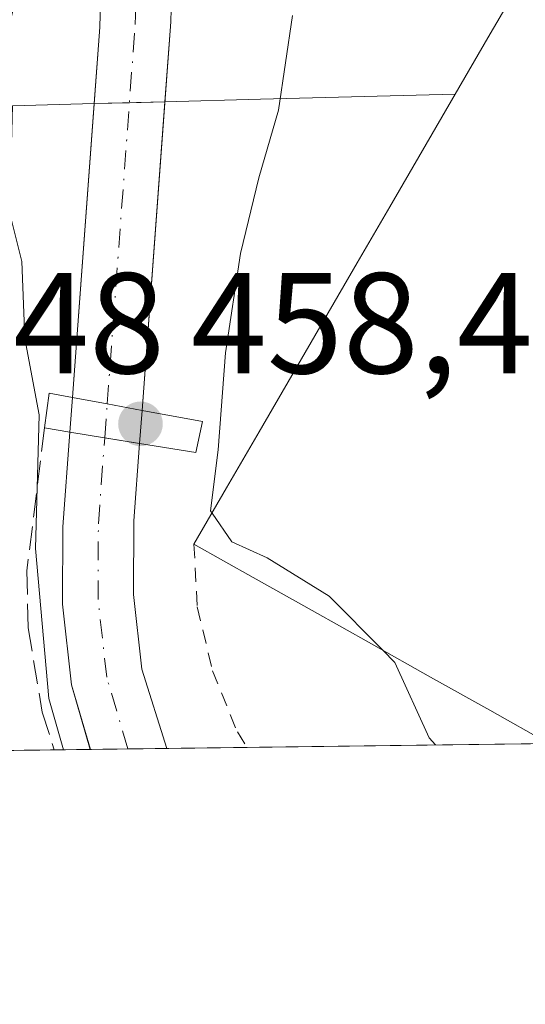
# Model space of a CAD drawing. Units: metres. Extents: x 586455 to 589886, y 4770621 to 4772978.
# Drawn here: x 587858 to 587894, y 4770621 to 4770690 of the extents above; entities that cross this region are included whole.
import ezdxf

# ---------------------------------------------------------------- set-up
doc = ezdxf.new("R2010")
doc.units = ezdxf.units.M
doc.header["$MEASUREMENT"] = 0
for name, pattern in [('DGN Style 2', [1.6480167562047852, 0.988810053722871, -0.6592067024819142]), ('DGN Style 3', [2.307223458686699, 1.648016756204785, -0.6592067024819142]), ('DGN Style 4', [2.6384748266838614, 1.318413404963828, -0.6592067024819142, 0.001648016756204785, -0.6592067024819142])]:
    doc.linetypes.add(name, pattern=pattern)
for name, color, linetype, lineweight in [('Arbolado forestal CxS', 92, 'Continuous', 0), ('Comarca CxS', 21, 'Continuous', 0), ('Comunidad Autónoma CxS', 142, 'Continuous', 0), ('Corriente natural Cxs', 4, 'Continuous', 13), ('Corriente natural eje', 4, 'DGN Style 4', 0), ('Corriente natural eje oculto', 9, 'DGN Style 4', 0), ('Corriente natural oculto Cxs', 9, 'Continuous', 13), ('Cultivos leñosos CxS', 92, 'Continuous', 0), ('Curva de nivel normal', 30, 'Continuous', 0), ('Edificación industrial Cxs', 135, 'Continuous', 13), ('Municipio CxS', 4, 'Continuous', 0), ('Núcleo urbano CxS', 7, 'Continuous', 0), ('Obra de contención lineal', 1, 'DGN Style 3', 13), ('Pasarela Cxs', 142, 'Continuous', 13), ('Provincia CxS', 1, 'Continuous', 0), ('Punto de cota en terreno', 7, 'Continuous', 0), ('Recinto industrial CxS', 135, 'Continuous', 0), ('Rótulo de punto de cota en terreno', 7, 'Continuous', 0), ('Suelo desnudo CxS', 253, 'Continuous', 0), ('Valla', 7, 'DGN Style 2', 0)]:
    doc.layers.add(name, color=color, linetype=linetype, lineweight=lineweight)
doc.styles.add('Style-Arial', font='txt')

# ---------------------------------------------------------------- blocks, each defined once
blk = doc.blocks.new('*U16')
at = {"layer": 'Núcleo urbano CxS', "color": 7, "linetype": 'Continuous', "lineweight": 0}
blk.add_polyline3d([(588177.7607000005, 4770642.706700001, 470.5963999999949), (587868.7401999999, 4770638.719699999, 458.3794000000053), (587867.0000999998, 4770644.2601, 458.3797999999952), (587866.4301000005, 4770649.460100001, 458.4103000000032), (587866.4501, 4770654.610099999, 458.3221999999951), (587866.8501000004, 4770660.0101, 458.2201999999961), (587867.0201000003, 4770662.3201, 458.1867000000057), (587868.6090000002, 4770683.857999999, 458.3840999999957), (587875.2922, 4770684.0328, 458.9766999999993), (587888.8800999997, 4770684.3881, 460.3503000000055), (587891.1601, 4770688.314099999, 460.4719999999944), (587893.4401000004, 4770692.2401, 460.6812999999966)], dxfattribs=at)
blk.add_polyline3d([(587863.4101, 4770638.650699999, 459.5421999999963), (587852.6529000001, 4770638.512, 462.7237000000023), (587853.1476999996, 4770642.481500001, 462.7583000000013), (587853.6425000001, 4770646.451500001, 462.3983000000007), (587854.1372999996, 4770650.4213, 462.1315000000032), (587854.6321, 4770654.3913, 461.9333000000043), (587855.1268999996, 4770658.361099999, 461.7982000000048), (587857.4600999998, 4770664.130100001, 461.2940999999992), (587857.9801000003, 4770683.5801, 460.1621000000014), (587863.676, 4770683.729, 459.3543000000063), (587862.1601, 4770663.220100001, 459.3527999999933), (587861.9801000003, 4770660.800100001, 459.3338999999978), (587861.4901000002, 4770654.200099999, 459.1619999999967), (587861.4700999996, 4770648.780099999, 459.0583999999944), (587862.0900999998, 4770643.1501, 458.7725999999967)], close=True, dxfattribs=at)
blk = doc.blocks.new('*U17')
at = {"layer": 'Arbolado forestal CxS', "color": 92, "linetype": 'Continuous', "lineweight": 0}
for points in [[(587893.4401000004, 4770692.2401, 460.6812999999966), (587891.1601, 4770688.314099999, 460.4719999999944), (587888.8800999997, 4770684.3881, 460.3503000000055), (587875.2922, 4770684.0328, 458.9766999999993), (587868.6090000002, 4770683.857999999, 458.3840999999957), (587869.0201000003, 4770689.4301, 458.2814999999973), (587869.4001000002, 4770703.610099999, 458.0872999999993)], [(587804.6490000002, 4770821.7216, 458.4159999999974), (587813.3273, 4770803.094900001, 458.9133000000002), (587822.4289999995, 4770776.001499999, 457.804099999994), (587834.7056999998, 4770752.5064, 459.1725000000006), (587851.6391000003, 4770726.4714, 459.2642999999953), (587860.7407999998, 4770712.713, 459.2736000000005), (587864.2550999997, 4770696.075099999, 459.1355999999942), (587864.0701000001, 4770689.0601, 459.3301000000066), (587863.676, 4770683.729, 459.3543000000063), (587857.9801000003, 4770683.5801, 460.1621000000014), (587853.5163000004, 4770683.1819, 461.1230000000069), (587835.4501, 4770681.5701, 464.5209999999934), (587830.7600999996, 4770680.960100001, 464.7872999999963), (587824.2801000001, 4770680.110099999, 464.7868000000017), (587812.9639999997, 4770678.3562, 465.0807999999961), (587804.8601000002, 4770677.100099999, 466.0219999999972)]]:
    blk.add_polyline3d(points, dxfattribs=at)
blk = doc.blocks.new('*U21')
at = {"layer": 'Suelo desnudo CxS', "color": 253, "linetype": 'Continuous', "lineweight": 0}
blk.add_polyline3d([(587869.4001000002, 4770703.610099999, 458.0872999999993), (587869.0201000003, 4770689.4301, 458.2814999999973), (587868.6090000002, 4770683.857999999, 458.3840999999957), (587867.0201000003, 4770662.3201, 458.1867000000057), (587866.8501000004, 4770660.0101, 458.2201999999961), (587866.4501, 4770654.610099999, 458.3221999999951), (587866.4301000005, 4770649.460100001, 458.4103000000032), (587867.0000999998, 4770644.2601, 458.3797999999952), (587868.7401999999, 4770638.719699999, 458.3794000000053), (587863.4101, 4770638.650699999, 459.5421999999963), (587862.0900999998, 4770643.1501, 458.7725999999967), (587861.4700999996, 4770648.780099999, 459.0583999999944), (587861.4901000002, 4770654.200099999, 459.1619999999967), (587861.9801000003, 4770660.800100001, 459.3338999999978), (587862.1601, 4770663.220100001, 459.3527999999933), (587863.676, 4770683.729, 459.3543000000063), (587864.0701000001, 4770689.0601, 459.3301000000066), (587864.2550999997, 4770696.075099999, 459.1355999999942)], dxfattribs=at)
blk = doc.blocks.new('5PATER')
at = {"layer": 'Cultivos leñosos CxS', "linetype": 'Continuous', "lineweight": 0}
h = blk.add_hatch(color=51, dxfattribs=at)
edge = h.paths.add_edge_path()
edge.add_ellipse((0, 0), major_axis=(-0.1095731443231308, -0.1110710700762829), ratio=0.9994222409660322, start_angle=0, end_angle=360)

msp = doc.modelspace()

# ---------------------------------------------------------------- linework, layer by layer
at = {"layer": 'Arbolado forestal CxS', "color": 92, "linetype": 'Continuous', "lineweight": 0, "extrusion": (0.1403212764858951, 0.003668224173493087, 0.9900992291163456), "elevation": 100444.5251331399, "flags": 128}
msp.add_lwpolyline([(4753692.005017692, -705216.5437038512), (4753692.005017691, -705210.788880756)], dxfattribs=at)
at = {"layer": 'Arbolado forestal CxS', "color": 92, "linetype": 'Continuous', "lineweight": 0}
for points in [[(587868.6090000002, 4770683.857999999, 458.3840999999957), (587869.0201000003, 4770689.4301, 458.2814999999973), (587869.4001000002, 4770703.610099999, 458.0872999999993), (587869.2401000002, 4770709.6501, 458.0157000000036), (587868.4901000002, 4770714.970100001, 458.3733999999968), (587865.0100999996, 4770724.520099999, 459.2776000000013), (587844.4901000002, 4770752.190099999, 458.9397999999928), (587835.3406999996, 4770772.614800001, 459.4876999999979), (587828.7790000001, 4770790.3948, 458.0576000000001), (587825.1807000004, 4770799.9198, 458.564400000003), (587810.5100999996, 4770830.970100001, 458.4569999999949), (587800.7500999998, 4770849.800100001, 458.1711000000069)], [(587804.6490000002, 4770821.7216, 458.4159999999974), (587813.3273, 4770803.094900001, 458.9133000000002), (587822.4289999995, 4770776.001499999, 457.804099999994), (587834.7056999998, 4770752.5064, 459.1725000000006), (587851.6391000003, 4770726.4714, 459.2642999999953), (587860.7407999998, 4770712.713, 459.2736000000005), (587864.2550999997, 4770696.075099999, 459.1355999999942), (587864.0701000001, 4770689.0601, 459.3301000000066), (587863.676, 4770683.729, 459.3543000000063)], [(587903.8201000001, 4770710.0601, 460.6892999999982), (587902.0351, 4770706.9801, 460.5757000000012), (587900.2500999998, 4770703.9001, 460.6796999999933), (587897.1001000004, 4770705.7301, 460.4320000000008), (587894.8400999998, 4770701.850099999, 460.3408999999957), (587892.5800999999, 4770697.970100001, 460.2062000000006), (587890.3201000001, 4770694.090100001, 460.3070000000008), (587893.4401000004, 4770692.2401, 460.6812999999966), (587891.1601, 4770688.314099999, 460.4719999999944), (587888.8800999997, 4770684.3881, 460.3503000000055), (587875.2922, 4770684.0328, 458.9766999999993), (587868.6090000002, 4770683.857999999, 458.3840999999957)]]:
    msp.add_polyline3d(points, dxfattribs=at)
at = {"layer": 'Comarca CxS', "color": 21, "linetype": 'Continuous', "lineweight": 0, "flags": 128}
msp.add_lwpolyline([(586805.7404981578, 4770625.004469573), (586484.5200006614, 4770620.859982253), (586475.3509798265, 4771342.39331026), (586455.1200006643, 4772934.419982231), (589845.6300006891, 4772978.14998223), (589876.1600006893, 4770664.619982255)], close=True, dxfattribs=at)
at = {"layer": 'Comunidad Autónoma CxS', "color": 142, "linetype": 'Continuous', "lineweight": 0, "flags": 128}
msp.add_lwpolyline([(586805.7404981578, 4770625.004469573), (586484.5200006614, 4770620.859982253), (586475.3509798265, 4771342.39331026), (586455.1200006643, 4772934.419982231), (589845.6300006891, 4772978.14998223), (589876.1600006893, 4770664.619982255)], close=True, dxfattribs=at)
at = {"layer": 'Corriente natural Cxs', "color": 4, "linetype": 'Continuous', "lineweight": 13, "extrusion": (-0.1704451849796429, -0.9841385712405379, 0.04919056326052854), "elevation": -4795169.364103441, "flags": 128}
msp.add_lwpolyline([(-234878.1531798663, 236621.7201874106), (-234880.6268655529, 236622.2676514694), (-234880.6341817859, 236622.269252102), (-234883.0954770775, 236622.8877007889)], dxfattribs=at)
at = {"layer": 'Corriente natural Cxs', "color": 4, "linetype": 'Continuous', "lineweight": 13, "extrusion": (0.17003858965954, 0.9843971507827862, 0.045267290147821), "elevation": 4796204.913783103, "flags": 128}
msp.add_lwpolyline([(232745.3606806191, -216874.180917376), (232742.8997578275, -216874.828381084), (232742.8966179582, -216874.8289820514), (232740.4272788318, -216875.2957601893)], dxfattribs=at)
at = {"layer": 'Corriente natural Cxs', "color": 4, "linetype": 'Continuous', "lineweight": 13, "extrusion": (0.2131091663048338, 0.002762770565641826, 0.9770244880941625), "elevation": 138908.2452329492, "flags": 128}
msp.add_lwpolyline([(4762617.319996251, -634637.2390111738), (4762617.319996251, -634631.7831111877)], dxfattribs=at)
at = {"layer": 'Corriente natural Cxs', "color": 4, "linetype": 'Continuous', "lineweight": 13}
for points in [[(587744.2273000004, 4770924.915200001, 454.9478999999993), (587744.3701, 4770924.860099999, 454.9584000000032), (587752.6300999997, 4770923.040100001, 455.4977000000072), (587762.3901000004, 4770921.790100001, 455.3800999999949), (587766.7701000003, 4770920.390100001, 455.4931999999972), (587769.9600999998, 4770917.6601, 455.3564000000042), (587773.0401, 4770912.950099999, 456.8119000000006), (587774.6151000002, 4770909.8851, 457.3564999999944), (587784.9638999999, 4770894.7467, 456.8733999999968), (587794.7006000001, 4770872.733300001, 458.9112000000023), (587800.7500999998, 4770849.800100001, 458.1711000000069), (587810.5100999996, 4770830.970100001, 458.4569999999949), (587825.1807000004, 4770799.9198, 458.564400000003), (587828.7790000001, 4770790.3948, 458.0576000000001), (587835.3406999996, 4770772.614800001, 459.4876999999979), (587844.4901000002, 4770752.190099999, 458.9397999999928), (587865.0100999996, 4770724.520099999, 459.2776000000013), (587868.4901000002, 4770714.970100001, 458.3733999999968), (587869.2401000002, 4770709.6501, 458.0157000000036), (587869.4001000002, 4770703.610099999, 458.0872999999993), (587869.0201000003, 4770689.4301, 458.2814999999973), (587867.0201000003, 4770662.3201, 458.1867000000057)], [(587862.1601, 4770663.220100001, 459.3527999999933), (587864.0701000001, 4770689.0601, 459.3301000000066), (587864.2550999997, 4770696.075099999, 459.1355999999942), (587860.7407999998, 4770712.713, 459.2736000000005), (587851.6391000003, 4770726.4714, 459.2642999999953), (587834.7056999998, 4770752.5064, 459.1725000000006), (587822.4289999995, 4770776.001499999, 457.804099999994), (587813.3273, 4770803.094900001, 458.9133000000002), (587804.6490000002, 4770821.7216, 458.4159999999974), (587792.5839999998, 4770847.7566, 457.8274999999995), (587778.8256000001, 4770881.199999999, 457.5706999999966), (587775.2040999997, 4770891.488600001, 455.2185999999929)], [(587800.7500999998, 4770849.800100001, 458.1711000000069), (587810.5100999996, 4770830.970100001, 458.4569999999949), (587825.1807000004, 4770799.9198, 458.564400000003), (587828.7790000001, 4770790.3948, 458.0576000000001), (587835.3406999996, 4770772.614800001, 459.4876999999979), (587844.4901000002, 4770752.190099999, 458.9397999999928), (587865.0100999996, 4770724.520099999, 459.2776000000013), (587868.4901000002, 4770714.970100001, 458.3733999999968), (587869.2401000002, 4770709.6501, 458.0157000000036), (587869.4001000002, 4770703.610099999, 458.0872999999993), (587869.0201000003, 4770689.4301, 458.2814999999973), (587867.0201000003, 4770662.3201, 458.1867000000057), (587864.5872999998, 4770662.768800001, 458.7335000000021), (587864.5800999999, 4770662.770099999, 458.7351000000053), (587862.1601, 4770663.220100001, 459.3527999999933), (587864.0701000001, 4770689.0601, 459.3301000000066), (587864.2550999997, 4770696.075099999, 459.1355999999942), (587860.7407999998, 4770712.713, 459.2736000000005), (587851.6391000003, 4770726.4714, 459.2642999999953), (587834.7056999998, 4770752.5064, 459.1725000000006), (587822.4289999995, 4770776.001499999, 457.804099999994), (587813.3273, 4770803.094900001, 458.9133000000002), (587804.6490000002, 4770821.7216, 458.4159999999974)], [(587863.4100000003, 4770638.650900001, 459.5421999999963), (587862.0900999998, 4770643.1501, 458.7725999999967), (587861.4700999996, 4770648.780099999, 459.0583999999944), (587861.4901000002, 4770654.200099999, 459.1619999999967), (587861.9801000003, 4770660.800100001, 459.3338999999978)], [(587866.8501000004, 4770660.0101, 458.2201999999961), (587866.4501, 4770654.610099999, 458.3221999999951), (587866.4301000005, 4770649.460100001, 458.4103000000032), (587867.0000999998, 4770644.2601, 458.3797999999952), (587868.7401000002, 4770638.720000001, 458.3794000000053)]]:
    msp.add_polyline3d(points, dxfattribs=at)
msp.add_polyline3d([(587866.8501000004, 4770660.0101, 458.2201999999961), (587866.4501, 4770654.610099999, 458.3221999999951), (587866.4301000005, 4770649.460100001, 458.4103000000032), (587867.0000999998, 4770644.2601, 458.3797999999952), (587868.7401000002, 4770638.720100001, 458.3794000000053), (587863.4099000003, 4770638.650599999, 459.542300000001), (587862.0900999998, 4770643.1501, 458.7725999999967), (587861.4700999996, 4770648.780099999, 459.0583999999944), (587861.4901000002, 4770654.200099999, 459.1619999999967), (587861.9801000003, 4770660.800100001, 459.3338999999978), (587864.4101, 4770660.4101, 458.6870999999956), (587864.4132000003, 4770660.409600001, 458.6864999999962)], close=True, dxfattribs=at)
at = {"layer": 'Corriente natural eje', "color": 4, "linetype": 'DGN Style 4', "lineweight": 0}
for points in [[(587864.5872999998, 4770662.768800001, 458.7335000000021), (587866.5401, 4770689.2501, 458.7597999999998), (587866.9200999998, 4770703.350099999, 458.357999999993), (587866.7701000003, 4770709.270099999, 458.2611999999936), (587866.0500999996, 4770714.340100001, 458.5347000000039), (587862.7001, 4770723.540100001, 459.2658999999985), (587842.2500999998, 4770751.100099999, 458.6227000000072), (587830.9200999998, 4770770.350099999, 458.3813999999985), (587824.1601, 4770784.530099999, 457.4805000000051), (587819.8601000002, 4770799.870100001, 457.8735000000015), (587808.1601, 4770830.090100001, 457.4468999999954), (587798.4001000002, 4770848.920100001, 457.3000999999931), (587785.9901000002, 4770880.100099999, 457.3320999999996), (587783.4600999998, 4770884.720100001, 457.0581999999995), (587778.5201000003, 4770895.800100001, 455.4998000000051), (587770.3901000004, 4770911.130100001, 456.439400000003), (587767.5201000003, 4770915.090100001, 455.2632000000012), (587764.4200999998, 4770917.340100001, 454.5102999999945), (587762.2301000003, 4770918.040100001, 454.4098999999987)], [(587866.0187999997, 4770638.6845, 458.6083999999974), (587864.5500999996, 4770643.700099999, 458.4333999999944), (587863.9501, 4770649.120100001, 458.3977000000014), (587863.9700999996, 4770654.4001, 458.4743000000017), (587864.4128999999, 4770660.4055, 458.686400000006), (587864.4132000003, 4770660.409600001, 458.6864999999962)]]:
    msp.add_polyline3d(points, dxfattribs=at)
at = {"layer": 'Corriente natural eje oculto', "color": 9, "linetype": 'DGN Style 4', "lineweight": 0, "extrusion": (-0.001461916983463932, -0.01981019273819064, 0.9998026900655995), "elevation": -94908.51517566589, "flags": 128}
msp.add_lwpolyline([(235168.3146095905, 4800049.349743809), (235168.3146095906, 4800051.715825896)], dxfattribs=at)
at = {"layer": 'Corriente natural oculto Cxs', "color": 9, "linetype": 'Continuous', "lineweight": 13, "extrusion": (-0.0005776893114408221, -0.007766711866160353, 0.999969671771023), "elevation": -36932.62945885262, "flags": 128}
msp.add_lwpolyline([(587862.1473622606, 4770517.840321466), (587862.327373149, 4770520.26039446)], dxfattribs=at)
at = {"layer": 'Corriente natural oculto Cxs', "color": 9, "linetype": 'Continuous', "lineweight": 13, "extrusion": (-0.1704451849796429, -0.9841385712405379, 0.04919056326052854), "elevation": -4795169.364103441, "flags": 128}
msp.add_lwpolyline([(-234878.1531798663, 236621.7201874106), (-234880.6268655529, 236622.2676514694), (-234880.6341817859, 236622.269252102), (-234883.0954770775, 236622.8877007889)], dxfattribs=at)
at = {"layer": 'Corriente natural oculto Cxs', "color": 9, "linetype": 'Continuous', "lineweight": 13, "extrusion": (0.00106139877823318, 0.0144225363523757, 0.9998954264710875), "elevation": 69887.15085924887, "flags": 128}
msp.add_lwpolyline([(587866.202525722, 4770150.514370693), (587866.0324902573, 4770148.204130404)], dxfattribs=at)
at = {"layer": 'Corriente natural oculto Cxs', "color": 9, "linetype": 'Continuous', "lineweight": 13, "extrusion": (0.17003858965954, 0.9843971507827862, 0.045267290147821), "elevation": 4796204.913783103, "flags": 128}
msp.add_lwpolyline([(232745.3606806191, -216874.180917376), (232742.8997578275, -216874.828381084), (232742.8966179582, -216874.8289820514), (232740.4272788318, -216875.2957601893)], dxfattribs=at)
at = {"layer": 'Corriente natural oculto Cxs', "color": 9, "linetype": 'Continuous', "lineweight": 13}
msp.add_polyline3d([(587867.0201000003, 4770662.3201, 458.1867000000057), (587866.8501000004, 4770660.0101, 458.2201999999961), (587864.4132000003, 4770660.409600001, 458.6864999999962), (587864.4101, 4770660.4101, 458.6870999999956), (587861.9801000003, 4770660.800100001, 459.3338999999978), (587862.1601, 4770663.220100001, 459.3527999999933), (587864.5800999999, 4770662.770099999, 458.7351000000053), (587864.5872999998, 4770662.768800001, 458.7335000000021)], close=True, dxfattribs=at)
at = {"layer": 'Curva de nivel normal', "color": 30, "linetype": 'Continuous', "lineweight": 0, "elevation": 460, "flags": 128}
for points in [[(587858.1200000001, 4770690.67), (587856.4600000001, 4770684), (587855.4199999999, 4770681.15), (587856.0499999998, 4770679.810000001), (587856.5999999996, 4770678.310000001), (587857.6200000001, 4770676.720000001), (587858.6200000001, 4770672.720000001), (587858.8300000001, 4770667.34), (587859.8300000001, 4770662.01), (587859.5800000001, 4770652.680000001), (587860.5199999996, 4770642.210000001), (587861.5268000001, 4770638.626599999)], [(587877.5300000003, 4770689.880000001), (587876.54, 4770683.27), (587875.1799999997, 4770678.560000001), (587873.9000000004, 4770673.279999999), (587872.8399999999, 4770666.34), (587872.3399999999, 4770659.560000001), (587871.7999999998, 4770655.300000001), (587871.9016000004, 4770655.1524)], [(587871.9016000004, 4770655.1524), (587873.2800000003, 4770653.15), (587875.7400000002, 4770652.02), (587880.0800000001, 4770649.359999999), (587883.8267000001, 4770645.5725)], [(587887.5088000001, 4770638.961800001), (587887.0599999996, 4770639.449999999), (587884.6699999999, 4770644.720000001), (587883.8267000001, 4770645.5725)]]:
    msp.add_lwpolyline(points, dxfattribs=at)
at = {"layer": 'Edificación industrial Cxs', "color": 135, "linetype": 'Continuous', "lineweight": 13, "elevation": 470.5982999999976, "flags": 128}
msp.add_lwpolyline([(587995.2413999997, 4770640.3518), (587895.4133000001, 4770639.063899999), (587891.2845000001, 4770641.383300001), (587887.1555000005, 4770643.702500001), (587883.0267000003, 4770646.0219), (587878.8979000002, 4770648.3413), (587874.7688999996, 4770650.660700001), (587870.6401000004, 4770652.9801), (587872.9200999998, 4770656.906099999), (587875.2001, 4770660.8321), (587877.4801000003, 4770664.758099999), (587879.7600999996, 4770668.6841), (587882.0401, 4770672.610099999), (587884.3201000001, 4770676.5361), (587886.6001000004, 4770680.462099999), (587888.8800999997, 4770684.3881), (587891.1601, 4770688.314099999), (587893.4401000004, 4770692.2401)], dxfattribs=at)
at = {"layer": 'Edificación industrial Cxs', "color": 135, "linetype": 'Continuous', "lineweight": 13, "extrusion": (-0.4897811505901273, -0.8718453248596735, 0.0003924881416259587), "elevation": -4447199.273571054, "flags": 128}
msp.add_lwpolyline([(-1824015.362667098, 2211.172248657752), (-1824020.098340841, 2210.941148655779), (-1824024.834090997, 2210.221748584549), (-1824029.569764739, 2210.392748551597), (-1824034.305438482, 2210.225948544683), (-1824039.041286595, 2210.100848496099), (-1824043.776960336, 2209.458848525787)], dxfattribs=at)
at = {"layer": 'Edificación industrial Cxs', "color": 135, "linetype": 'Continuous', "lineweight": 13}
msp.add_polyline3d([(587870.6401000004, 4770652.9801, 463.9857000000048), (587872.9200999998, 4770656.906099999, 464.4787000000069), (587875.2001, 4770660.8321, 464.6177000000025), (587877.4801000003, 4770664.758099999, 464.9731000000029), (587879.7600999996, 4770668.6841, 464.7695999999996), (587882.0401, 4770672.610099999, 465.6309000000037), (587884.3201000001, 4770676.5361, 464.9336000000039), (587886.6001000004, 4770680.462099999, 465.0301999999938), (587888.8800999997, 4770684.3881, 464.5102999999945), (587891.1601, 4770688.314099999, 465.0004999999946), (587893.4401000004, 4770692.2401, 465.5739000000031)], dxfattribs=at)
at = {"layer": 'Municipio CxS', "color": 4, "linetype": 'Continuous', "lineweight": 0, "flags": 128}
msp.add_lwpolyline([(589876.1600006893, 4770664.619982255), (586805.7404981578, 4770625.004469573)], dxfattribs=at)
at = {"layer": 'Núcleo urbano CxS', "color": 7, "linetype": 'Continuous', "lineweight": 0, "extrusion": (0.1403212764858951, 0.003668224173493087, 0.9900992291163456), "elevation": 100444.5251331399, "flags": 128}
msp.add_lwpolyline([(4753692.005017692, -705216.5437038512), (4753692.005017691, -705210.788880756)], dxfattribs=at)
at = {"layer": 'Núcleo urbano CxS', "color": 7, "linetype": 'Continuous', "lineweight": 0, "extrusion": (-0.1901906164602778, -0.002451775264303158, 0.9817441205367685), "elevation": -123053.6408235722, "flags": 128}
msp.add_lwpolyline([(-4762664.699866645, 637552.902732088), (-4762664.699866645, 637547.1894653839)], dxfattribs=at)
at = {"layer": 'Núcleo urbano CxS', "color": 7, "linetype": 'Continuous', "lineweight": 0, "extrusion": (-0.05586447250866311, -0.0007210936868032971, 0.9984381006027483), "elevation": -35822.61944632624, "flags": 128}
msp.add_lwpolyline([(-4762653.815502097, 648431.7093997012), (-4762653.815502097, 648410.6100899444)], dxfattribs=at)
at = {"layer": 'Núcleo urbano CxS', "color": 7, "linetype": 'Continuous', "lineweight": 0, "extrusion": (0.2561647861268088, 0.003305612892898509, 0.9666274749209276), "elevation": 166804.3147188787, "flags": 128}
msp.add_lwpolyline([(4762656.196970737, -627579.266781259), (4762656.196970737, -627570.7440710678)], dxfattribs=at)
at = {"layer": 'Núcleo urbano CxS', "color": 7, "linetype": 'Continuous', "lineweight": 0, "extrusion": (0.3682651303394703, 0.004750205197506643, 0.9297086798167663), "elevation": 239578.3481363245, "flags": 128}
msp.add_lwpolyline([(4762659.683959915, -603532.6730686991), (4762659.683959915, -603529.9627470112)], dxfattribs=at)
at = {"layer": 'Núcleo urbano CxS', "color": 7, "linetype": 'Continuous', "lineweight": 0}
for points in [[(587903.8201000001, 4770710.0601, 460.6892999999982), (587902.0351, 4770706.9801, 460.5757000000012), (587900.2500999998, 4770703.9001, 460.6796999999933), (587897.1001000004, 4770705.7301, 460.4320000000008), (587894.8400999998, 4770701.850099999, 460.3408999999957), (587892.5800999999, 4770697.970100001, 460.2062000000006), (587890.3201000001, 4770694.090100001, 460.3070000000008), (587893.4401000004, 4770692.2401, 460.6812999999966), (587891.1601, 4770688.314099999, 460.4719999999944), (587888.8800999997, 4770684.3881, 460.3503000000055), (587875.2922, 4770684.0328, 458.9766999999993), (587868.6090000002, 4770683.857999999, 458.3840999999957)], [(587863.676, 4770683.729, 459.3543000000063), (587862.1601, 4770663.220100001, 459.3527999999933), (587861.9801000003, 4770660.800100001, 459.3338999999978), (587861.4901000002, 4770654.200099999, 459.1619999999967), (587861.4700999996, 4770648.780099999, 459.0583999999944), (587862.0900999998, 4770643.1501, 458.7725999999967), (587863.4097999996, 4770638.651000001, 459.5421999999963)], [(587868.6090000002, 4770683.857999999, 458.3840999999957), (587867.0201000003, 4770662.3201, 458.1867000000057), (587866.8501000004, 4770660.0101, 458.2201999999961), (587866.4501, 4770654.610099999, 458.3221999999951), (587866.4301000005, 4770649.460100001, 458.4103000000032), (587867.0000999998, 4770644.2601, 458.3797999999952), (587868.7402999997, 4770638.719699999, 458.3794000000053)]]:
    msp.add_polyline3d(points, dxfattribs=at)
at = {"layer": 'Obra de contención lineal', "color": 1, "linetype": 'DGN Style 3', "lineweight": 13}
msp.add_polyline3d([(587860.2100999998, 4770661.090100001, 462.478099999993), (587858.9801000003, 4770651.110099999, 461.7541999999958), (587859.0701000001, 4770647.140100001, 460.8733000000066), (587860.0500999996, 4770641.2601, 460.2082999999984), (587860.8898, 4770638.621300001, 460.0348999999987), (587860.8904999997, 4770638.6185, 460.0348999999987), (587860.8905999997, 4770638.6183, 460.0348999999987)], dxfattribs=at)
at = {"layer": 'Pasarela Cxs', "color": 142, "linetype": 'Continuous', "lineweight": 13}
msp.add_polyline3d([(587871.2301000003, 4770661.540100001, 461.7798000000039), (587870.7801000001, 4770659.380100001, 462.170499999993), (587866.8501000004, 4770660.0101, 460.4648000000016), (587864.4101, 4770660.4101, 461.2927000000054), (587861.9801000003, 4770660.800100001, 462.2486000000063), (587860.2100999998, 4770661.090100001, 462.478099999993), (587860.5301000001, 4770663.5101, 465.0136999999959), (587862.1601, 4770663.220100001, 465.0298999999941), (587864.5800999999, 4770662.770099999, 462.9229999999953), (587867.0201000003, 4770662.3201, 461.0255999999936)], close=True, dxfattribs=at)
for points in [[(587860.2100999998, 4770661.090100001, 462.478099999993), (587860.5301000001, 4770663.5101, 465.0136999999959), (587862.1601, 4770663.220100001, 465.0298999999941), (587864.5800999999, 4770662.770099999, 462.9229999999953), (587867.0201000003, 4770662.3201, 461.0255999999936), (587871.2301000003, 4770661.540100001, 461.7798000000039)], [(587871.2301000003, 4770661.540100001, 461.7798000000039), (587870.7801000001, 4770659.380100001, 462.170499999993), (587866.8501000004, 4770660.0101, 460.4648000000016), (587864.4101, 4770660.4101, 461.2927000000054), (587861.9801000003, 4770660.800100001, 462.2486000000063), (587860.2100999998, 4770661.090100001, 462.478099999993)]]:
    msp.add_polyline3d(points, dxfattribs=at)
at = {"layer": 'Provincia CxS', "color": 1, "linetype": 'Continuous', "lineweight": 0, "flags": 128}
msp.add_lwpolyline([(586805.7404981578, 4770625.004469573), (586484.5200006614, 4770620.859982253), (586475.3509798265, 4771342.39331026), (586455.1200006643, 4772934.419982231), (589845.6300006891, 4772978.14998223), (589876.1600006893, 4770664.619982255)], close=True, dxfattribs=at)
at = {"layer": 'Recinto industrial CxS', "color": 135, "linetype": 'Continuous', "lineweight": 0, "extrusion": (-0.02614065025863839, 0.9996582748012276, 5.04867011482785e-06), "elevation": 4753686.329768719, "flags": 128}
msp.add_lwpolyline([(-712376.497718326, 444.29700589729), (-712383.1832038938, 436.9538058971934), (-712396.7757483389, 440.5105058972397)], dxfattribs=at)
at = {"layer": 'Recinto industrial CxS', "color": 135, "linetype": 'Continuous', "lineweight": 0, "extrusion": (-0.7390439120376107, -0.01931979818956226, 0.673380161185388), "elevation": -526306.9384133074, "flags": 128}
msp.add_lwpolyline([(-4753692.00501769, 480012.8877825801), (-4753692.005017691, 480021.3493415012)], dxfattribs=at)
at = {"layer": 'Recinto industrial CxS', "color": 135, "linetype": 'Continuous', "lineweight": 0, "extrusion": (0.6356249972738456, 0.01662844794757715, 0.7718188631793593), "elevation": 453355.2938788438, "flags": 128}
msp.add_lwpolyline([(4753678.355992964, -549561.8555638695), (4753678.355992964, -549565.0461340284)], dxfattribs=at)
at = {"layer": 'Recinto industrial CxS', "color": 135, "linetype": 'Continuous', "lineweight": 0, "extrusion": (0.7792182910649241, 0.02036883438110761, 0.6264215557081465), "elevation": 555544.5934739088, "flags": 128}
msp.add_lwpolyline([(4753693.089236583, -445850.7515553909), (4753693.089236583, -445854.6980099126)], dxfattribs=at)
at = {"layer": 'Recinto industrial CxS', "color": 135, "linetype": 'Continuous', "lineweight": 0, "extrusion": (-0.01205018287560248, -0.0001554262370463956, 0.9999273818309754), "elevation": -7366.76665771279, "flags": 128}
msp.add_lwpolyline([(587831.584365109, 4770637.632434078), (587828.8628674457, 4770637.597334078)], dxfattribs=at)
at = {"layer": 'Recinto industrial CxS', "color": 135, "linetype": 'Continuous', "lineweight": 0, "extrusion": (-0.1724875659234901, -0.002223522985500907, 0.9850091855141873), "elevation": -111555.8739216889, "flags": 128}
msp.add_lwpolyline([(-4762664.849084958, 639663.7930332172), (-4762664.849084958, 639658.0986030842)], dxfattribs=at)
at = {"layer": 'Recinto industrial CxS', "color": 135, "linetype": 'Continuous', "lineweight": 0, "extrusion": (-0.2756700448846567, -0.003558324639622819, 0.9612457358444043), "elevation": -178592.9861298871, "flags": 128}
msp.add_lwpolyline([(-4762653.815502097, 624380.8868040771), (-4762653.815502097, 624358.971123235)], dxfattribs=at)
at = {"layer": 'Recinto industrial CxS', "color": 135, "linetype": 'Continuous', "lineweight": 0, "extrusion": (0.2745043811174306, 0.003545603835127605, 0.9615793120906777), "elevation": 178727.5445542852, "flags": 128}
msp.add_lwpolyline([(4762648.315054203, -624348.4271335358), (4762648.315054203, -624339.859678913)], dxfattribs=at)
at = {"layer": 'Recinto industrial CxS', "color": 135, "linetype": 'Continuous', "lineweight": 0, "extrusion": (0.347375196122261, 0.004480926428602125, 0.937715518916778), "elevation": 226016.5546619644, "flags": 128}
msp.add_lwpolyline([(4762659.351676658, -608743.9157081135), (4762659.351676658, -608741.2286355888)], dxfattribs=at)
at = {"layer": 'Recinto industrial CxS', "color": 135, "linetype": 'Continuous', "lineweight": 0, "extrusion": (0.1733627186461933, 0.002239467707342096, 0.9848554983184024), "elevation": 113049.4386906101, "flags": 128}
msp.add_lwpolyline([(4762647.384774075, -639523.1341279993), (4762647.384774075, -639520.484990476)], dxfattribs=at)
at = {"layer": 'Recinto industrial CxS', "color": 135, "linetype": 'Continuous', "lineweight": 0}
for points in [[(587804.8601000002, 4770677.100099999, 469.1581000000006), (587812.9639999997, 4770678.3562, 469.5097999999998), (587824.2801000001, 4770680.110099999, 468.0825999999943), (587830.7600999996, 4770680.960100001, 467.6682000000001), (587835.4501, 4770681.5701, 465.7657999999938), (587853.5163000004, 4770683.1819, 465.4933000000019), (587857.9801000003, 4770683.5801, 467.1460999999982), (587863.676, 4770683.729, 473.4017000000022), (587868.6090000002, 4770683.857999999, 468.2967999999965), (587875.2922, 4770684.0328, 460.9535999999935), (587888.8800999997, 4770684.3881, 464.5102999999945), (587891.1601, 4770688.314099999, 465.0004999999946), (587893.4401000004, 4770692.2401, 465.5739000000031), (587890.3201000001, 4770694.090100001, 462.829700000002), (587892.5800999999, 4770697.970100001, 463.3987999999954), (587894.8400999998, 4770701.850099999, 463.882500000007), (587897.1001000004, 4770705.7301, 462.8665000000037), (587900.2500999998, 4770703.9001, 465.4367000000057), (587902.0351, 4770706.9801, 464.5987000000023), (587903.8201000001, 4770710.0601, 462.8359999999957), (587918.7598000001, 4770701.378799999, 463.8840000000055), (587927.8901000004, 4770713.610099999, 461.9661000000052), (587967.9901000002, 4770727.300100001, 462.5273000000016)], [(587888.8800999997, 4770684.3881, 464.5102999999945), (587891.1601, 4770688.314099999, 465.0004999999946), (587893.4401000004, 4770692.2401, 465.5739000000031), (587890.3201000001, 4770694.090100001, 462.829700000002), (587892.5800999999, 4770697.970100001, 463.3987999999954), (587894.8400999998, 4770701.850099999, 463.882500000007), (587897.1001000004, 4770705.7301, 462.8665000000037), (587900.2500999998, 4770703.9001, 465.4367000000057), (587901.3366, 4770705.774900001, 464.857999999993)], [(588151.6901000004, 4770665.590100001, 469.0016000000033), (588147.9600999998, 4770658.540100001, 471.1129999999976), (588142.5701000001, 4770648.340100001, 471.2378000000026), (588139.2098000003, 4770642.2094, 468.453800000003), (587852.6529000001, 4770638.5119, 462.3868999999977), (587820.8529000003, 4770638.1018, 463.0911000000052), (587749.0857999995, 4770637.175799999, 470.5256999999983)]]:
    msp.add_polyline3d(points, dxfattribs=at)
at = {"layer": 'Suelo desnudo CxS', "color": 253, "linetype": 'Continuous', "lineweight": 0, "extrusion": (0.08383754130837977, 0.001084398270687196, 0.9964788461115249), "elevation": 54915.50754384046, "flags": 128}
msp.add_lwpolyline([(4762636.538284985, -647194.8330255763), (4762636.538284985, -647192.101780805)], dxfattribs=at)
at = {"layer": 'Suelo desnudo CxS', "color": 253, "linetype": 'Continuous', "lineweight": 0, "extrusion": (0.3369303106601817, 0.004352570612327423, 0.941519527618784), "elevation": 219266.2108456004, "flags": 128}
msp.add_lwpolyline([(4762647.063137648, -611306.3112312861), (4762647.063137647, -611303.5402662795)], dxfattribs=at)
at = {"layer": 'Suelo desnudo CxS', "color": 253, "linetype": 'Continuous', "lineweight": 0}
for points in [[(587868.6090000002, 4770683.857999999, 458.3840999999957), (587869.0201000003, 4770689.4301, 458.2814999999973), (587869.4001000002, 4770703.610099999, 458.0872999999993), (587869.2401000002, 4770709.6501, 458.0157000000036), (587868.4901000002, 4770714.970100001, 458.3733999999968), (587865.0100999996, 4770724.520099999, 459.2776000000013), (587844.4901000002, 4770752.190099999, 458.9397999999928), (587835.3406999996, 4770772.614800001, 459.4876999999979), (587828.7790000001, 4770790.3948, 458.0576000000001), (587825.1807000004, 4770799.9198, 458.564400000003), (587810.5100999996, 4770830.970100001, 458.4569999999949), (587800.7500999998, 4770849.800100001, 458.1711000000069)], [(587804.6490000002, 4770821.7216, 458.4159999999974), (587813.3273, 4770803.094900001, 458.9133000000002), (587822.4289999995, 4770776.001499999, 457.804099999994), (587834.7056999998, 4770752.5064, 459.1725000000006), (587851.6391000003, 4770726.4714, 459.2642999999953), (587860.7407999998, 4770712.713, 459.2736000000005), (587864.2550999997, 4770696.075099999, 459.1355999999942), (587864.0701000001, 4770689.0601, 459.3301000000066), (587863.676, 4770683.729, 459.3543000000063)], [(587863.676, 4770683.729, 459.3543000000063), (587862.1601, 4770663.220100001, 459.3527999999933), (587861.9801000003, 4770660.800100001, 459.3338999999978), (587861.4901000002, 4770654.200099999, 459.1619999999967), (587861.4700999996, 4770648.780099999, 459.0583999999944), (587862.0900999998, 4770643.1501, 458.7725999999967), (587863.4097999996, 4770638.651000001, 459.5421999999963)], [(587868.6090000002, 4770683.857999999, 458.3840999999957), (587867.0201000003, 4770662.3201, 458.1867000000057), (587866.8501000004, 4770660.0101, 458.2201999999961), (587866.4501, 4770654.610099999, 458.3221999999951), (587866.4301000005, 4770649.460100001, 458.4103000000032), (587867.0000999998, 4770644.2601, 458.3797999999952), (587868.7402999997, 4770638.719699999, 458.3794000000053)]]:
    msp.add_polyline3d(points, dxfattribs=at)
at = {"layer": 'Valla', "color": 7, "linetype": 'DGN Style 2', "lineweight": 0}
msp.add_polyline3d([(587870.6401000004, 4770652.9801, 463.9857000000048), (587870.8701, 4770648.600099999, 461.0449999999983), (587871.9401000004, 4770644.140100001, 459.8975999999967), (587873.6700999998, 4770639.880100001, 459.670499999993), (587874.3487999998, 4770638.791999999, 459.6572000000015)], dxfattribs=at)

# ---------------------------------------------------------------- block references
at = {"layer": 'Arbolado forestal CxS', "color": 92, "linetype": 'Continuous', "lineweight": 0}
msp.add_blockref('*U17', (0, 0), dxfattribs=at)
at = {"layer": 'Núcleo urbano CxS', "color": 7, "linetype": 'Continuous', "lineweight": 0}
msp.add_blockref('*U16', (0, 0), dxfattribs=at)
at = {"layer": 'Punto de cota en terreno', "color": 7, "linetype": 'Continuous', "lineweight": 0, "xscale": 10, "yscale": 10, "zscale": 10}
msp.add_blockref('5PATER', (587866.9100000003, 4770661.380000001, 458.4799999999959), dxfattribs=at)
msp.add_blockref('5PATER', (587866.9100000003, 4770661.380000001, 458.4799999999959), dxfattribs=at)
at = {"layer": 'Suelo desnudo CxS', "color": 253, "linetype": 'Continuous', "lineweight": 0}
msp.add_blockref('*U21', (0, 0), dxfattribs=at)

# ---------------------------------------------------------------- texts
at = {"layer": 'Rótulo de punto de cota en terreno', "color": 7, "linetype": 'Continuous', "lineweight": 0, "style": 'Style-Arial'}
for p in [(587839.4671999998, 4770664.9078), (587870.4378000004, 4770664.9078)]:
    msp.add_text('458,48', height=7.000000000000002, dxfattribs=at).set_placement(p)

doc.saveas('drawing.dxf')
